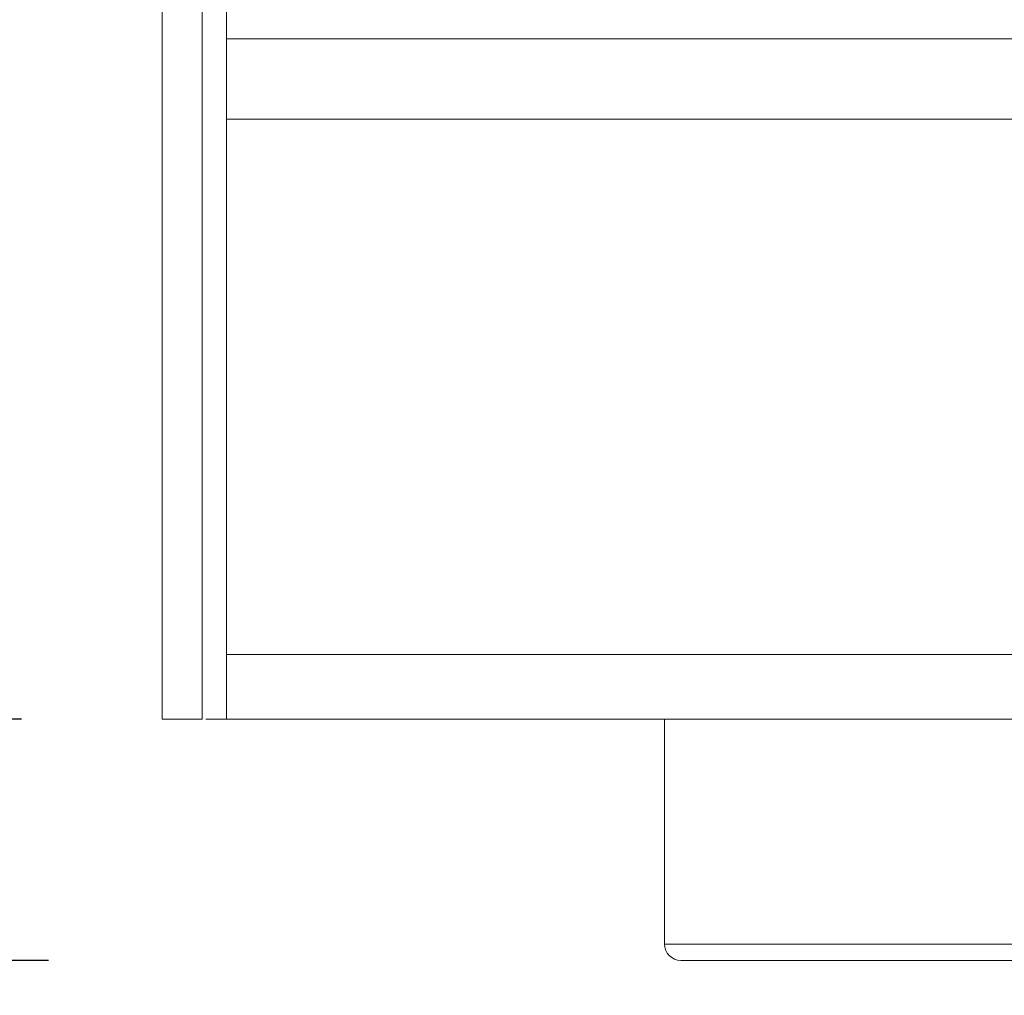
# Model space of a CAD drawing. Units: millimetres. Extents: x -283 to 3331, y -1635 to 3736.
# Drawn here: x 963 to 1024, y -412 to -351 of the extents above; entities that cross this region are included whole.
import ezdxf

# ---------------------------------------------------------------- set-up
doc = ezdxf.new("R2010")
doc.units = ezdxf.units.MM
doc.header["$LTSCALE"] = 254
doc.header["$PDMODE"] = 1
doc.header["$PDSIZE"] = -2
doc.layers.get('0').update_dxf_attribs({"lineweight": 18})
doc.layers.get('Defpoints').update_dxf_attribs({"lineweight": 18})
for name, color, linetype, lineweight in [('Visible Edges(A H Standard)', 7, 'Continuous', 18), ('Visible Tangent Edges(A H Standard)', 7, 'Continuous', 18), ('寸法', 7, 'Continuous', 9)]:
    doc.layers.add(name, color=color, linetype=linetype, lineweight=lineweight)
doc.styles.add('游ゴシック Medium', font='txt', dxfattribs={"bigfont": '游ゴシック Medium'})
doc.dimstyles.new('HIBINO', dxfattribs={"dimtxt": 74.340567, "dimasz": 50.012451, "dimexe": 40, "dimexo": 40, "dimgap": 10, "dimtad": 1, "dimdsep": 46, "dimtxsty": '游ゴシック Medium', "dimblk": 'VW_EMPTYARROW', "dimblk1": 'VW_EMPTYARROW', "dimblk2": 'VW_EMPTYARROW', "dimcen": 0, "dimadec": 0, "dimazin": 0, "dimtfac": 1, "dimtix": 1, "dimtmove": 0, "dimatfit": 0, "dimldrblk": 'VW_EMPTYARROW', "dimfxl": 1, "dimfrac": 2, "dimtolj": 1, "dimarcsym": 0})

# ---------------------------------------------------------------- blocks, each defined once
blk = doc.blocks.new('VW_EMPTYARROW')
at = {"color": 0, "linetype": 'ByBlock', "lineweight": -2}
blk.add_line((0, 0), (-1, 0), dxfattribs=at)
at = {"color": 0, "linetype": 'Continuous', "lineweight": -2, "flags": 128}
blk.add_lwpolyline([(-1, 0.2679), (0, 0), (-1, -0.2679)], dxfattribs=at)
blk = doc.blocks.new('*D42')
at = {"layer": 'Defpoints', "color": 0}
for p in [(971.4, -72.384), (663.481, -409.445), (1004.326, -409.445)]:
    blk.add_point(p, dxfattribs=at)
at = {"layer": '寸法', "color": 0, "linetype": 'Continuous', "lineweight": -2}
for p, q in [((931.4, -72.384), (623.481, -72.384)), ((663.481, -122.396), (663.481, -359.433)), ((964.326, -409.445), (623.481, -409.445))]:
    blk.add_line(p, q, dxfattribs=at)
at = {"layer": '寸法', "color": 0, "lineweight": -2, "xscale": 50.012451171875, "yscale": 50.012451171875, "zscale": 50.012451171875}
for p, rotation in [((663.481, -72.384), 90), ((663.481, -409.445), 270)]:
    blk.add_blockref('VW_EMPTYARROW', p, dxfattribs=dict(at, rotation=rotation))
at = {"layer": '寸法', "color": 0, "lineweight": 9, "insert": (574.459, -218.871), "char_height": 74.3406, "attachment_point": 5, "rotation": 90, "style": '游ゴシック Medium'}
blk.add_mtext('\\A1;337', dxfattribs=at)
blk = doc.blocks.new('*D43')
at = {"layer": 'Defpoints', "color": 0}
for p in [(947.57, -394.445), (1002.65, -394.445), (1004.326, -409.445)]:
    blk.add_point(p, dxfattribs=at)
at = {"layer": '寸法', "color": 0, "linetype": 'Continuous', "lineweight": -2}
for p, q in [((947.57, -344.433), (947.57, -294.42)), ((962.65, -394.445), (907.57, -394.445)), ((947.57, -409.445), (947.57, -394.445)), ((964.326, -409.445), (907.57, -409.445)), ((947.57, -459.458), (947.57, -509.47))]:
    blk.add_line(p, q, dxfattribs=at)
at = {"layer": '寸法', "color": 0, "lineweight": -2, "xscale": 50.012451171875, "yscale": 50.012451171875, "zscale": 50.012451171875}
for p, rotation in [((947.57, -394.445), 270), ((947.57, -409.445), 90)]:
    blk.add_blockref('VW_EMPTYARROW', p, dxfattribs=dict(at, rotation=rotation))
at = {"layer": '寸法', "color": 0, "lineweight": 9, "insert": (858.548, -283.555), "char_height": 74.3406, "attachment_point": 5, "rotation": 90, "style": '游ゴシック Medium'}
blk.add_mtext('\\A1;15', dxfattribs=at)

msp = doc.modelspace()

# ---------------------------------------------------------------- linework, layer by layer
at = {"color": 7, "linetype": 'Continuous', "lineweight": 5}
for p, q in [((973.8998285, -178.3836775), (973.8998285, -394.4450742)), ((971.3998285, -394.4450742), (971.3998285, -314.4450742)), ((975.3998285, -352.1283846), (1407.3998285, -352.1283846)), ((975.3998285, -357.1283846), (1407.3998285, -357.1283846)), ((971.3998285, -394.4450742), (973.8998285, -394.4450742)), ((975.5098285, -394.4450742), (974.1198285, -394.4450742))]:
    msp.add_line(p, q, dxfattribs=at)
at = {"layer": 'Visible Edges(A H Standard)', "lineweight": 5}
for p, q in [((975.3998285, -394.4450742), (975.3998285, -106.131875)), ((1407.3998285, -394.4450742), (975.3998285, -394.4450742)), ((1002.6498285, -394.4450742), (1002.6498285, -408.4250742)), ((1039.1298285, -409.4450742), (1003.6698285, -409.4450742))]:
    msp.add_line(p, q, dxfattribs=at)
msp.add_arc((1003.6698285, -408.4250742), 1.02, 180, 270, dxfattribs=at)
at = {"layer": 'Visible Tangent Edges(A H Standard)', "lineweight": 5}
for p, q in [((975.3998285, -390.4250742), (1407.3998285, -390.4250742)), ((1002.6498285, -408.4250742), (1040.1498285, -408.4250742))]:
    msp.add_line(p, q, dxfattribs=at)

# ---------------------------------------------------------------- dimensions: what is measured, and where the dimension line sits
at = {"layer": '寸法', "color": 7, "linetype": 'Continuous', "lineweight": 9}
for base, p1, p2, override, picture, middle in [((663.4814515, -409.4450742), (971.3998285, -72.3836775), (1004.325896, -409.4450742), {"dimgap": 10, "dimdec": 0, "dimpost": '<>', "dimtxsty": '游ゴシック Medium', "dimtmove": 2}, '*D42', (574.4592293, -218.8705118)), ((947.5703404, -394.4450742), (1004.325896, -409.4450742), (1002.6498285, -394.4450742), {"dimgap": 10, "dimpost": '<>', "dimtxsty": '游ゴシック Medium', "dimtix": 0, "dimtmove": 2}, '*D43', (858.5481182, -283.5549552))]:
    dim = msp.add_linear_dim(base=base, p1=p1, p2=p2, angle=270, dimstyle='HIBINO', override=override, dxfattribs=at)
    dim.commit()
    dim.dimension.update_dxf_attribs({"geometry": picture, "text_midpoint": middle, "dimtype": 160})

doc.saveas('drawing.dxf')
